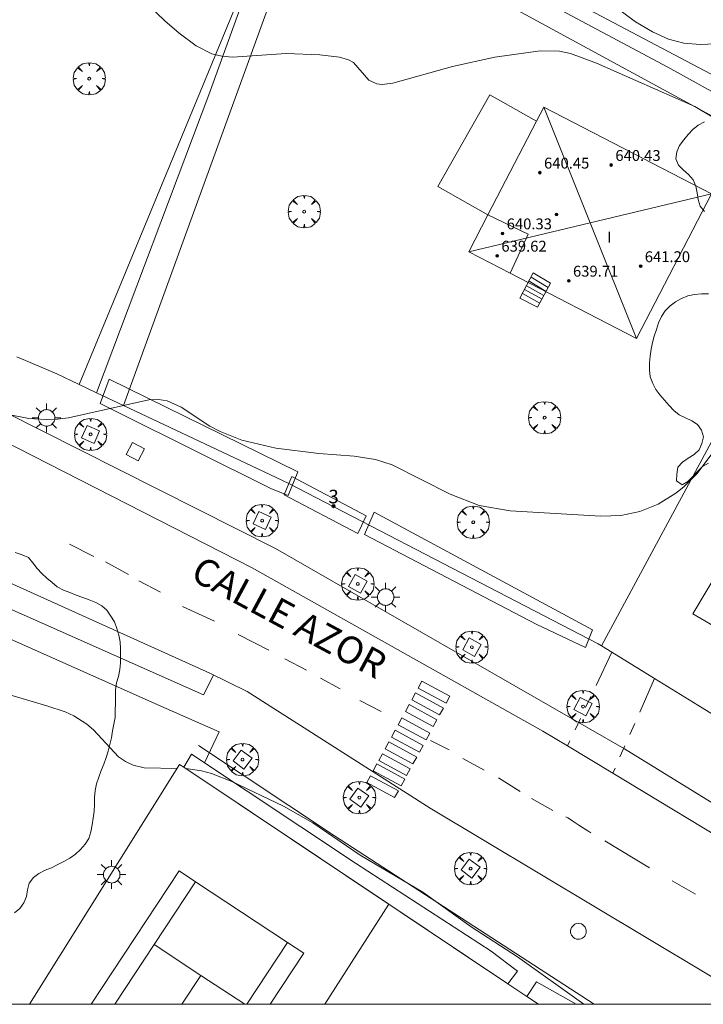
# Model space of a CAD drawing. Units: millimetres. Extents: x 419999 to 421003, y 4487497 to 4488002.
# Drawn here: x 420330 to 420381, y 4487500 to 4487572 of the extents above; entities that cross this region are included whole.
import ezdxf

# ---------------------------------------------------------------- set-up
doc = ezdxf.new("R2010")
doc.units = ezdxf.units.MM
doc.header["$MEASUREMENT"] = 0
doc.linetypes.add('VADO', pattern=[9.01, 2.71, -0.9, 0.9, -0.9, 0.9, -0.9, 0.9, -0.9])
doc.layers.get('0').update_dxf_attribs({"lineweight": 9})
for name, color, linetype, lineweight in [('1', 7, 'Continuous', 9), ('f012003p_num_plantas', 252, 'Continuous', 9), ('f022001p_portal', 7, 'Continuous', 9), ('f022001p_portal_texto', 7, 'Continuous', 9), ('f030042l_viaurbana_texto', 7, 'Continuous', 9), ('f031026l_pinturavial', 253, 'Continuous', 9), ('f050002l_curvanivel_cgn', 23, 'Continuous', 9), ('f050002l_curvanivel_mae', 213, 'Continuous', 9), ('f050009p_puntocotaconstruccionelevada', 211, 'Continuous', 9), ('f060140s_arboladourbano', 92, 'Continuous', 9), ('f061013p_arbol', 91, 'Continuous', 9), ('f070045l_muro_mur', 30, 'MURO2', 9), ('f070045l_puerta', 11, 'Continuous', 9), ('f070047l_seto', 91, 'Continuous', 9), ('f070048l_alambrada', 7, 'ALAMBRADA_3', 9), ('f070056l_edificacion_els', 22, 'Continuous', 9), ('f070056l_edificacion_med', 221, 'Continuous', 9), ('f070056s_edificacion_edi', 240, 'Continuous', 9), ('f070057s_edificacionligera', 11, 'Continuous', 9), ('f070058l_elementoconstruido_bordillo', 30, 'Continuous', 9), ('f070058l_elementoconstruido_par', 11, 'Continuous', 9), ('f070069l_pistadeportiva', 7, 'Continuous', 9), ('f070069s_pistadeportiva', 7, 'Continuous', 9), ('f071028l_acera_escalera', 11, 'Continuous', 9), ('f071045l_vado', 30, 'VADO', 9), ('f081046p_alcorque', 34, 'Continuous', 9), ('f081055p_farola', 7, 'Continuous', 9), ('f081065p_registro_circular', 7, 'Continuous', 9), ('HOJAS', 7, 'Continuous', 9)]:
    doc.layers.add(name, color=color, linetype=linetype, lineweight=lineweight)
doc.styles.add('ROMANS', font='romans.shx')
doc.styles.get("Standard").update_dxf_attribs({"font": 'arial.ttf'})
doc.styles.add('Style-s7210005_h', font='txt')
doc.linetypes.add('ALAMBRADA_3', pattern='A,6.1e-05,[1,alambrada_3.shx,S=1,R=0,X=0,Y=0],-6.119413', length=6.119474)
doc.linetypes.add('MURO2', pattern='A,3.1e-05,[1,muro2.shx,S=1,R=0,X=0,Y=0],-3.058844', length=3.058875)

# ---------------------------------------------------------------- blocks, each defined once
blk = doc.blocks.new('TVK2807N_ACAD_1_FMEBLOCK1')
at = {"layer": 'HOJAS'}
blk.add_lwpolyline([(-500, 250), (500, 250), (500, -250), (-500, -250)], close=True, dxfattribs=at)
blk = doc.blocks.new('punto_cota_construccion_elevada')
at = {"layer": 'f050009p_puntocotaconstruccionelevada'}
h = blk.add_hatch(color=256, dxfattribs=at)
h.dxf.hatch_style = 1
edge = h.paths.add_edge_path()
edge.add_arc((0, 0), 0.1, 0, 360)
blk.add_circle((0, 0), 0.1, dxfattribs=at)
blk = doc.blocks.new('arbol')
at = {"color": 0, "linetype": 'Continuous', "lineweight": 0, "flags": 128}
for points in [[(0.96, 0.012), (1.2, 0.036), (1.128, 0.468), (0.888, 0.804), (0.528, 0.528), (0.816, 0.876), (0.48, 1.104), (0.048, 1.176), (0.012, 0.96), (-0.048, 1.176), (-0.48, 1.104), (-0.816, 0.876), (-0.504, 0.528), (-0.864, 0.804), (-1.104, 0.468), (-1.188, 0.036), (-0.936, 0.012)], [(-0.936, 0.012), (-1.188, -0.048), (-1.104, -0.48), (-0.864, -0.804), (-0.504, -0.504), (-0.816, -0.876), (-0.48, -1.116)], [(-0.48, -1.116), (-0.048, -1.188), (0.012, -0.936), (0.048, -1.188), (0.48, -1.116), (0.816, -0.876), (0.528, -0.504), (0.888, -0.804), (1.128, -0.48), (1.2, -0.048), (0.96, 0.012)]]:
    blk.add_lwpolyline(points, dxfattribs=at)
at = {"color": 0, "linetype": 'Continuous', "lineweight": 0, "extrusion": (0, 0, -1)}
for start, end in [(180.0229, 7.59464), (7.22334, 180.0229)]:
    blk.add_arc((0, 0), 0.104, start, end, dxfattribs=at)
blk = doc.blocks.new('alcorque')
at = {"layer": 'f081046p_alcorque'}
blk.add_lwpolyline([(-0.5, -0.5), (0.5, -0.5), (0.5, 0.5), (-0.5, 0.5)], close=True, dxfattribs=at)
blk = doc.blocks.new('farola')
at = {"layer": '1'}
for points in [[(-0.75, 0.75, 0), (-0.42, 0.42, 0)], [(0, 1.05, 0), (0, 0.6, 0)], [(0.75, 0.75, 0), (0.43, 0.43, 0)], [(-1.05, 0, 0), (-0.59, 0, 0)], [(0.01, 0.61, 0), (0.09, 0.6, 0), (0.16, 0.58, 0), (0.24, 0.57, 0), (0.3, 0.52, 0), (0.37, 0.49, 0), (0.43, 0.43, 0), (0.48, 0.39, 0), (0.52, 0.31, 0), (0.57, 0.25, 0), (0.6, 0.18, 0), (0.61, 0.1, 0), (0.61, 0.03, 0), (0.61, -0.03, 0), (0.61, -0.11, 0), (0.6, -0.18, 0), (0.57, -0.26, 0), (0.52, -0.32, 0), (0.48, -0.39, 0), (0.43, -0.44, 0), (0.37, -0.5, 0), (0.3, -0.53, 0), (0.24, -0.57, 0), (0.16, -0.59, 0), (0.09, -0.6, 0), (0, -0.62, 0), (-0.06, -0.6, 0), (-0.14, -0.59, 0), (-0.21, -0.57, 0), (-0.27, -0.53, 0), (-0.35, -0.5, 0), (-0.41, -0.44, 0), (-0.45, -0.39, 0), (-0.5, -0.32, 0), (-0.54, -0.26, 0), (-0.57, -0.18, 0), (-0.59, -0.11, 0), (-0.59, -0.03, 0), (-0.59, 0.03, 0), (-0.59, 0.1, 0), (-0.57, 0.18, 0), (-0.54, 0.25, 0), (-0.5, 0.31, 0), (-0.45, 0.39, 0), (-0.41, 0.43, 0), (-0.35, 0.49, 0), (-0.27, 0.52, 0), (-0.21, 0.57, 0), (-0.14, 0.58, 0), (-0.06, 0.6, 0), (0.01, 0.61, 0)], [(1.05, 0, 0), (0.61, 0, 0)], [(-0.75, -0.74, 0), (-0.42, -0.41, 0)], [(0, -1.05, 0), (0, -0.62, 0)], [(0.75, -0.75, 0), (0.43, -0.44, 0)]]:
    blk.add_polyline3d(points, dxfattribs=at)
blk = doc.blocks.new('B129')
at = {"layer": 'f081065p_registro_circular'}
for points in [[(0, 0.591, 0), (0.102, 0.575, 0), (0.22, 0.543, 0), (0.331, 0.48, 0), (0.496, 0.307, 0), (0.575, 0.094, 0), (0.567, -0.134, 0), (0.528, -0.236, 0), (0.472, -0.346, 0), (0.291, -0.496, 0), (0.189, -0.559, 0), (0.071, -0.583, 0), (-0.142, -0.567, 0), (-0.26, -0.52, 0), (-0.354, -0.465, 0), (-0.512, -0.283, 0), (-0.559, -0.181, 0), (-0.583, -0.063, 0), (-0.583, 0.047, 0), (-0.559, 0.165, 0), (-0.52, 0.268, 0), (-0.449, 0.362, 0), (-0.276, 0.52, 0), (-0.157, 0.567, 0), (0, 0.591, 0)], [(0, 0.008, 0), (0, 0, 0), (0, 0.008, 0)]]:
    blk.add_polyline3d(points, dxfattribs=at)
blk = doc.blocks.new('portal_catastro')
at = {"layer": 'f022001p_portal'}
h = blk.add_hatch(color=256, dxfattribs=at)
h.dxf.hatch_style = 1
edge = h.paths.add_edge_path()
edge.add_arc((0, 0), 0.125, 0, 360)
blk.add_circle((0, 0), 0.125, dxfattribs=at)

msp = doc.modelspace()

# ---------------------------------------------------------------- linework, layer by layer
at = {"layer": 'f031026l_pinturavial'}
for p, q in [((420335.684, 4487532.941, 634.888), (420333.907, 4487533.845, 634.888)), ((420338.238, 4487531.6, 634.888), (420336.554, 4487532.529, 634.888)), ((420340.601, 4487530.316, 634.888), (420339.014, 4487531.14, 634.888)), ((420344.575, 4487528.183, 634.888), (420342.216, 4487529.256, 634.888)), ((420348.574, 4487526.039, 634.888), (420346.319, 4487527.196, 634.888)), ((420351.342, 4487524.572, 634.888), (420349.732, 4487525.409, 634.888)), ((420353.814, 4487523.207, 634.888), (420352.358, 4487523.975, 634.888)), ((420356.834, 4487521.544, 634.888), (420355.248, 4487522.345, 634.888)), ((420361.815, 4487518.707, 634.768), (420360.448, 4487519.411, 634.768)), ((420364.406, 4487517.226, 634.768), (420362.824, 4487518.081, 634.768)), ((420367.047, 4487515.652, 634.768), (420365.461, 4487516.66, 634.768)), ((420369.447, 4487514.251, 634.768), (420367.888, 4487515.13, 634.768)), ((420376.554, 4487510.026, 634.528), (420373.264, 4487512.03, 634.528)), ((420379.937, 4487508.094, 634.528), (420378.221, 4487509.089, 634.528))]:
    msp.add_line(p, q, dxfattribs=at)
for points in [[(420359.818, 4487523.763, 634.888), (420361.866, 4487522.65, 634.768), (420361.592, 4487522.146, 634.768), (420359.545, 4487523.259, 634.888), (420359.818, 4487523.763, 634.888)], [(420359.349, 4487522.9, 634.888), (420361.397, 4487521.787, 634.768), (420361.123, 4487521.284, 634.768), (420359.076, 4487522.396, 634.888), (420359.349, 4487522.9, 634.888)], [(420358.881, 4487522.038, 634.888), (420360.928, 4487520.925, 634.768), (420360.655, 4487520.422, 634.768), (420358.607, 4487521.534, 634.888), (420358.881, 4487522.038, 634.888)], [(420358.349, 4487521.06, 634.888), (420360.397, 4487519.947, 634.768), (420360.123, 4487519.444, 634.768), (420358.076, 4487520.557, 634.888), (420358.349, 4487521.06, 634.888)], [(420357.857, 4487520.155, 634.888), (420359.905, 4487519.042, 634.768), (420359.631, 4487518.538, 634.768), (420357.584, 4487519.651, 634.888), (420357.857, 4487520.155, 634.888)], [(420357.388, 4487519.292, 634.888), (420359.436, 4487518.179, 634.768), (420359.162, 4487517.676, 634.768), (420357.115, 4487518.788, 634.888), (420357.388, 4487519.292, 634.888)], [(420356.92, 4487518.43, 634.888), (420358.967, 4487517.317, 634.768), (420358.694, 4487516.814, 634.768), (420356.646, 4487517.926, 634.888), (420356.92, 4487518.43, 634.888)], [(420356.51, 4487517.675, 634.888), (420358.557, 4487516.563, 634.768), (420358.284, 4487516.059, 634.768), (420356.236, 4487517.172, 634.888), (420356.51, 4487517.675, 634.888)], [(420356.042, 4487516.813, 634.888), (420358.089, 4487515.701, 634.768), (420357.815, 4487515.197, 634.768), (420355.768, 4487516.31, 634.888), (420356.042, 4487516.813, 634.888)], [(420372.232, 4487512.62, 634.528), (420372.028, 4487512.75, 634.536), (420371.622, 4487513.01, 634.59), (420371.352, 4487513.183, 634.641), (420370.993, 4487513.414, 634.709), (420370.813, 4487513.529, 634.737), (420370.542, 4487513.703, 634.764), (420370.406, 4487513.79, 634.768)]]:
    msp.add_polyline3d(points, dxfattribs=at)
at = {"layer": 'f050002l_curvanivel_cgn'}
for points in [[(420372.77, 4487574.318, 637), (420375.514, 4487572.246, 637), (420376.765, 4487571.511, 637), (420377.94, 4487570.98, 637), (420379.078, 4487570.675, 637), (420380.286, 4487570.579, 637), (420384.292, 4487570.745, 637)], [(420339.1, 4487574.078, 636), (420340.918, 4487572.314, 636), (420341.968, 4487571.407, 636), (420343.208, 4487570.483, 636), (420344.371, 4487569.901, 636), (420345.114, 4487569.721, 636), (420345.885, 4487569.656, 636), (420349.827, 4487569.911, 636), (420352.323, 4487569.822, 636), (420353.758, 4487569.657, 636), (420354.418, 4487569.458, 636), (420354.796, 4487569.246, 636), (420355.912, 4487567.948, 636), (420356.501, 4487567.679, 636), (420356.904, 4487567.631, 636), (420357.69, 4487567.732, 636), (420362.067, 4487568.953, 636), (420365.19, 4487569.646, 636), (420368.52, 4487570.112, 636), (420369.943, 4487570.095, 636), (420370.746, 4487569.92, 636), (420372.654, 4487569.209, 636), (420379.879, 4487566.021, 636), (420381.288, 4487565.199, 636)], [(420329.101, 4487522.879, 634), (420332.233, 4487521.951, 634), (420333.587, 4487521.502, 634), (420334.217, 4487521.213, 634), (420335.181, 4487520.604, 634), (420335.666, 4487520.183, 634), (420337.507, 4487518.206, 634), (420338.014, 4487517.844, 634), (420338.576, 4487517.585, 634), (420339.408, 4487517.399, 634), (420341.819, 4487517.343, 634)], [(420342.458, 4487517.329, 634), (420342.635, 4487517.325, 634), (420343.607, 4487517.171, 634), (420344.352, 4487516.961, 634), (420345.834, 4487516.377, 634), (420349.632, 4487514.564, 634), (420351.808, 4487513.346, 634), (420355.286, 4487510.971, 634), (420359.881, 4487508.246, 634), (420363.442, 4487505.687, 634), (420366.86, 4487503.494, 634), (420371.73, 4487500, 634)]]:
    msp.add_polyline3d(points, dxfattribs=at)
at = {"layer": 'f050002l_curvanivel_mae'}
msp.add_polyline3d([(420329.296, 4487543.395, 635), (420330.916, 4487543.082, 635), (420332.601, 4487542.969, 635), (420333.83, 4487543.129, 635), (420339.745, 4487544.451, 635), (420340.459, 4487544.48, 635), (420341.087, 4487544.384, 635), (420342.113, 4487543.913, 635), (420344.229, 4487542.524, 635), (420344.994, 4487542.12, 635), (420346.587, 4487541.477, 635), (420349.069, 4487540.898, 635), (420352.246, 4487540.515, 635), (420354.841, 4487540.303, 635), (420356.417, 4487540.063, 635), (420357.625, 4487539.661, 635), (420361.897, 4487537.517, 635), (420364.036, 4487536.691, 635), (420366.316, 4487536.294, 635), (420372.984, 4487535.901, 635), (420374.446, 4487535.948, 635), (420375.851, 4487536.24, 635), (420377.189, 4487536.777, 635), (420378.48, 4487537.577, 635), (420379.078, 4487538.055, 635), (420380.052, 4487539.028, 635), (420382.293, 4487542.013, 635)], dxfattribs=at)
at = {"layer": 'f060140s_arboladourbano'}
for points in [[(420380.588, 4487564.899, -1.68), (420380.144, 4487564.643, -1.68), (420379.748, 4487564.329, -1.68), (420379.393, 4487563.964, -1.68), (420379.072, 4487563.567, -1.68), (420378.765, 4487563.163, -1.68), (420378.572, 4487562.692, -1.68), (420378.503, 4487562.184, -1.68), (420378.69, 4487561.712, -1.68), (420379.042, 4487561.356, -1.68), (420379.428, 4487561.028, -1.68), (420379.758, 4487560.637, -1.68), (420379.954, 4487560.171, -1.68), (420380.066, 4487559.682, -1.68), (420380.141, 4487559.18, -1.68), (420380.273, 4487558.693, -1.68), (420380.604, 4487558.312, -1.68)], [(420380.888, 4487552.247, -1.82), (420380.38, 4487552.249, -1.82), (420379.87, 4487552.204, -1.82), (420379.38, 4487552.097, -1.82), (420378.915, 4487551.91, -1.82), (420378.467, 4487551.66, -1.82), (420378.064, 4487551.359, -1.82), (420377.71, 4487550.995, -1.82), (420377.432, 4487550.573, -1.82), (420377.217, 4487550.115, -1.82), (420377.057, 4487549.628, -1.82), (420376.907, 4487549.144, -1.82), (420376.772, 4487548.661, -1.82), (420376.67, 4487548.167, -1.82), (420376.601, 4487547.668, -1.82), (420376.554, 4487547.165, -1.82), (420376.554, 4487546.652, -1.82), (420376.612, 4487546.143, -1.82), (420376.791, 4487545.664, -1.82), (420377.022, 4487545.206, -1.82), (420377.326, 4487544.807, -1.82), (420377.658, 4487544.421, -1.82), (420377.991, 4487544.037, -1.82), (420378.347, 4487543.671, -1.82), (420378.737, 4487543.339, -1.82), (420379.2, 4487543.123, -1.82), (420379.66, 4487542.911, -1.82), (420380.085, 4487542.634, -1.82), (420380.383, 4487542.22, -1.82), (420380.516, 4487541.733, -1.82), (420380.407, 4487541.234, -1.82), (420380.21, 4487540.767, -1.82), (420379.833, 4487540.427, -1.82), (420379.397, 4487540.165, -1.82), (420378.985, 4487539.864, -1.82), (420378.642, 4487539.49, -1.82), (420378.565, 4487538.986, -1.82), (420378.535, 4487538.485, -1.82), (420378.949, 4487538.203, -1.82), (420379.384, 4487538.45, -1.82), (420379.742, 4487538.808, -1.82), (420380.094, 4487539.18, -1.82), (420380.448, 4487539.551, -1.82), (420380.894, 4487539.792, -1.82)], [(420329.866, 4487506.728, -2.48), (420330.259, 4487507.039, -2.48), (420330.551, 4487507.454, -2.48), (420330.753, 4487507.922, -2.48), (420330.827, 4487508.417, -2.48), (420330.949, 4487508.904, -2.48), (420331.251, 4487509.317, -2.48), (420331.656, 4487509.615, -2.48), (420332.11, 4487509.857, -2.48), (420332.585, 4487510.036, -2.48), (420333.044, 4487510.27, -2.48), (420333.488, 4487510.508, -2.48), (420333.941, 4487510.736, -2.48), (420334.344, 4487511.038, -2.48), (420334.713, 4487511.386, -2.48), (420335.053, 4487511.768, -2.48), (420335.327, 4487512.198, -2.48), (420335.468, 4487512.691, -2.48), (420335.567, 4487513.186, -2.48), (420335.658, 4487513.683, -2.48), (420335.729, 4487514.191, -2.48), (420335.744, 4487514.696, -2.48), (420335.747, 4487515.211, -2.48), (420335.792, 4487515.717, -2.48), (420335.895, 4487516.22, -2.48), (420336.053, 4487516.708, -2.48), (420336.24, 4487517.187, -2.48), (420336.426, 4487517.653, -2.48), (420336.598, 4487518.138, -2.48), (420336.742, 4487518.618, -2.48), (420336.87, 4487519.102, -2.48), (420336.985, 4487519.601, -2.48), (420337.065, 4487520.108, -2.48), (420337.157, 4487520.605, -2.48), (420337.252, 4487521.102, -2.48), (420337.273, 4487521.611, -2.48), (420337.277, 4487522.12, -2.48), (420337.277, 4487522.62, -2.48), (420337.277, 4487523.132, -2.48), (420337.368, 4487523.631, -2.48), (420337.518, 4487524.117, -2.48), (420337.616, 4487524.615, -2.48), (420337.655, 4487525.122, -2.48), (420337.659, 4487525.634, -2.48), (420337.66, 4487526.144, -2.48), (420337.627, 4487526.653, -2.48), (420337.543, 4487527.153, -2.48), (420337.383, 4487527.636, -2.48), (420337.207, 4487528.115, -2.48), (420336.948, 4487528.554, -2.48), (420336.658, 4487528.975, -2.48), (420336.288, 4487529.312, -2.48), (420335.836, 4487529.551, -2.48), (420335.362, 4487529.732, -2.48), (420334.884, 4487529.917, -2.48), (420334.405, 4487530.097, -2.48), (420333.936, 4487530.275, -2.48), (420333.464, 4487530.465, -2.48), (420333.005, 4487530.689, -2.48), (420332.631, 4487531.021, -2.48), (420332.237, 4487531.338, -2.48), (420331.862, 4487531.675, -2.48), (420331.521, 4487532.058, -2.48), (420331.216, 4487532.459, -2.48), (420330.88, 4487532.848, -2.48), (420330.414, 4487533.059, -2.48), (420329.923, 4487533.213, -2.48)]]:
    msp.add_polyline3d(points, dxfattribs=at)
at = {"layer": 'f070045l_muro_mur'}
msp.add_line((420373.02, 4487526.367, 634.716), (420373.79, 4487525.893, 634.731), dxfattribs=at)
for points in [[(420330.042, 4487547.615, 635.621), (420332.972, 4487546.365, 635.088), (420334.611, 4487545.584, 635.088), (420335.892, 4487544.975, 635.088), (420337.869, 4487544.043, 635.121), (420348.172, 4487539.185, 635.292), (420350.032, 4487538.305, 635.292), (420372.779, 4487526.515, 634.722), (420373.02, 4487526.366, 634.716)], [(420376.932, 4487523.959, 634.79), (420380.116, 4487522, 634.85), (420390.382, 4487515.683, 634.823)], [(420343.382, 4487519.035, 634.725), (420353.381, 4487512.395, 634.517), (420372.485, 4487500, 634.534)]]:
    msp.add_polyline3d(points, dxfattribs=at)
at = {"layer": 'f070045l_puerta'}
msp.add_line((420373.79, 4487525.893, 634.731), (420376.932, 4487523.96, 634.79), dxfattribs=at)
at = {"layer": 'f070047l_seto'}
for p, q in [((420352.1, 4487583.219, 646.05), (420337.869, 4487544.043, 646.05)), ((420349.766, 4487582.41, 646.05), (420391.167, 4487559.859, 646.05)), ((420340.403, 4487522.03, 634.725), (420344.913, 4487520.037, 634.725)), ((420344.913, 4487520.037, 634.725), (420343.825, 4487517.765, 634.725))]:
    msp.add_line(p, q, dxfattribs=at)
for points in [[(420352.1, 4487583.219, 637.596), (420372.121, 4487573.126, 637.104), (420393.539, 4487561.842, 636.769), (420409.849, 4487597.299, 640.574)], [(420350.707, 4487586.783, 646.05), (420351.112, 4487585.485, 646.05), (420334.611, 4487545.584, 646.05)], [(420348.722, 4487537.924, 635.292), (420337.587, 4487543.477, 635.111), (420336.159, 4487544.189, 635.088), (420336.822, 4487545.96, 635.088), (420350.7, 4487539.164, 635.292), (420349.982, 4487537.406, 635.292), (420348.722, 4487537.924, 635.292)], [(420288.741, 4487543.576, 634.833), (420303.431, 4487538.492, 635.028), (420340.403, 4487522.03, 634.725)], [(420368.267, 4487527.931, 634.941), (420355.608, 4487534.56, 634.867), (420356.318, 4487536.196, 634.867), (420372.352, 4487527.54, 634.941), (420371.855, 4487526.234, 634.716), (420368.267, 4487527.931, 634.941)], [(420342.309, 4487517.428, 634.302), (420342.869, 4487518.4, 634.725), (420354.937, 4487510.388, 634.517), (420364.91, 4487503.916, 634.328), (420366.856, 4487502.448, 634.328), (420366.147, 4487501.496, 634.328), (420342.309, 4487517.428, 432.802)], [(420368.385, 4487500, 634.402), (420367.523, 4487500.576, 634.572), (420368.239, 4487501.655, 634.572), (420371.157, 4487500, 634.572)]]:
    msp.add_polyline3d(points, dxfattribs=at)
at = {"layer": 'f070048l_alambrada'}
for p, q in [((420390.152, 4487558.174, 636.769), (420373.02, 4487526.367, 634.716)), ((420357.381, 4487507.354, 634.574), (420352.68, 4487500, 634.255))]:
    msp.add_line(p, q, dxfattribs=at)
for points in [[(420350.232, 4487583.685, 637.596), (420350.212, 4487583.645, 637.596), (420349.766, 4487582.41, 637.474), (420344.152, 4487566.885, 635.938), (420335.892, 4487544.975, 635.088)], [(420350.232, 4487583.685, 637.596), (420351.88, 4487582.806, 637.567), (420377.912, 4487568.924, 637.114), (420391.942, 4487561.144, 636.769)], [(420330.974, 4487500, 633.897), (420342.002, 4487517.635, 634.725), (420342.31, 4487517.429, 634.722), (420357.381, 4487507.354, 634.574)], [(420357.381, 4487507.354, 634.574), (420366.147, 4487501.496, 633.96), (420367.523, 4487500.576, 633.864), (420368.385, 4487500, 633.804)]]:
    msp.add_polyline3d(points, dxfattribs=at)
at = {"layer": 'f070056l_edificacion_els'}
for points in [[(420368.243, 4487564.944, 638.68), (420364.813, 4487566.884, 637.88), (420360.983, 4487560.134, 637.91), (420364.673, 4487558.044, 638.96)], [(420350.033, 4487538.304, 637.76), (420350.243, 4487538.824, 637.8), (420355.723, 4487535.914, 637.71), (420355.383, 4487535.194, 637.71), (420355.113, 4487534.614, 637.71), (420349.693, 4487537.454, 637.71), (420350.033, 4487538.304, 637.76)]]:
    msp.add_polyline3d(points, dxfattribs=at)
at = {"layer": 'f070056l_edificacion_med'}
for p, q in [((420368.783, 4487565.975, 641.52), (420375.593, 4487548.955, 641.52)), ((420381.103, 4487559.594, 641.52), (420363.273, 4487555.335, 641.52))]:
    msp.add_line(p, q, dxfattribs=at)
msp.add_polyline3d([(420364.673, 4487558.045, 635.958), (420367.623, 4487556.645, 635.816), (420366.313, 4487553.755, 635.626)], dxfattribs=at)
at = {"layer": 'f070056s_edificacion_edi'}
msp.add_polyline3d([(420375.593, 4487548.955, 635.816), (420366.313, 4487553.755, 635.626), (420363.273, 4487555.335, 635.626), (420364.673, 4487558.045, 635.958), (420368.243, 4487564.945, 635.952), (420368.783, 4487565.975, 635.952), (420381.103, 4487559.594, 636.113)], close=True, dxfattribs=at)
at = {"layer": 'f070057s_edificacionligera'}
msp.add_polyline3d([(420386.252, 4487524.904, 634.85), (420379.752, 4487528.724, 634.978), (420385.473, 4487538.334, 635.354), (420385.48, 4487538.33, 635.353), (420391.762, 4487534.654, 634.877)], close=True, dxfattribs=at)
at = {"layer": 'f070058l_elementoconstruido_bordillo'}
for points in [[(420383.837, 4487510.97, 634.63), (420373.854, 4487516.99, 634.67), (420370.518, 4487519.001, 634.683), (420368.716, 4487520.087, 634.69), (420347.339, 4487532.105, 634.83), (420326.615, 4487542.665, 634.94)], [(420305.079, 4487542.036, 634.9), (420304.386, 4487540.231, 635.08), (420343.761, 4487522.759, 634.75), (420344.496, 4487524.205, 634.7)], [(420305.138, 4487542.01, 634.9), (420344.214, 4487524.343, 634.72), (420346.977, 4487522.993, 634.63), (420360.425, 4487514.412, 634.52), (420384.497, 4487500, 634.364)]]:
    msp.add_polyline3d(points, dxfattribs=at)
at = {"layer": 'f070058l_elementoconstruido_par'}
msp.add_polyline3d([(420404.702, 4487500, 634.631), (420401.434, 4487502.297, 634.52), (420389.233, 4487509.834, 634.529), (420387.495, 4487510.907, 634.53), (420374.72, 4487518.799, 634.54), (420349.049, 4487533.507, 635.01), (420323.276, 4487546.516, 635.67), (420302.804, 4487556.888, 635.5), (420295.769, 4487562.726, 635.5), (420292.032, 4487568.159, 635.47), (420290.395, 4487571.529, 635.23), (420289.644, 4487576.195, 635.23), (420291.056, 4487580.544, 635.23), (420302.891, 4487607.535, 637.83), (420315.44, 4487636.978, 639.09)], dxfattribs=at)
at = {"layer": 'f070069l_pistadeportiva'}
for p, q in [((420346.948, 4487500, 145.88), (420349.947, 4487504.548)), ((420342.158, 4487500, 49.622), (420343.561, 4487502.127))]:
    msp.add_line(p, q, dxfattribs=at)
for points in [[(420348.651, 4487500, 633.563), (420351.134, 4487503.766, 633.563), (420349.947, 4487504.548, 633.563), (420343.177, 4487509.012, 633.563), (420341.967, 4487509.81, 633.563), (420335.499, 4487500, 633.563)], [(420337.234, 4487500, 289.049), (420340.129, 4487504.39, 148.244), (420343.177, 4487509.012, 0)], [(420346.788, 4487500, 145.796), (420343.561, 4487502.127, 75.147), (420340.129, 4487504.39, 0)]]:
    msp.add_polyline3d(points, dxfattribs=at)
at = {"layer": 'f070069s_pistadeportiva'}
msp.add_polyline3d([(420368.386, 4487500, 634.182), (420330.974, 4487500, 633.897), (420342.002, 4487517.635, 634.725), (420342.309, 4487517.428, 634.721), (420366.147, 4487501.496, 634.328), (420367.524, 4487500.576, 634.312)], close=True, dxfattribs=at)
at = {"layer": 'f071028l_acera_escalera'}
for p, q in [((420367.844, 4487553.464, -41530.684), (420369.115, 4487552.715, -41530.684)), ((420368.012, 4487553.782, -44166.395), (420369.284, 4487553.027, -44166.395)), ((420367.368, 4487552.567, -17353.119), (420368.653, 4487551.866, -17353.119)), ((420367.514, 4487552.842, -27652.857), (420368.792, 4487552.121, -27652.857)), ((420367.695, 4487553.184, -54107.555), (420368.954, 4487552.42, -54107.555)), ((420367.205, 4487552.259, -11539.958), (420368.493, 4487551.571, -11539.958))]:
    msp.add_line(p, q, dxfattribs=at)
msp.add_polyline3d([(420369.284, 4487553.027, 636.525), (420368.329, 4487551.271, 635.72), (420367.027, 4487551.922, 635.715), (420368.012, 4487553.782, 636.56)], dxfattribs=at)
at = {"layer": 'f071045l_vado'}
for p, q in [((420373.79, 4487525.893, 634.731), (420370.518, 4487519.001, 634.683)), ((420376.932, 4487523.96, 634.79), (420373.854, 4487516.99, 634.618))]:
    msp.add_line(p, q, dxfattribs=at)

# ---------------------------------------------------------------- block references
at = {"layer": 'f022001p_portal'}
msp.add_blockref('portal_catastro', (420353.325, 4487536.638), dxfattribs=at)
at = {"layer": 'f050009p_puntocotaconstruccionelevada'}
for p in [(420368.497, 4487561.158, 640.45), (420373.742, 4487561.72, 640.43), (420369.711, 4487558.086, 641.76), (420365.75, 4487556.69, 640.33), (420365.362, 4487555.048, 639.62), (420375.906, 4487554.275, 641.2), (420370.628, 4487553.21, 639.71)]:
    msp.add_blockref('punto_cota_construccion_elevada', p, dxfattribs=at)
at = {"layer": 'f061013p_arbol'}
for p in [(420335.359, 4487568.063, -3.17), (420351.164, 4487558.293, 635.855), (420368.841, 4487543.14, 635.342), (420335.458, 4487541.91, -2.48), (420348.073, 4487535.576, -2.48), (420363.596, 4487535.453, 634.895), (420355.106, 4487530.915, -2.48), (420363.495, 4487526.264, -2.48), (420371.668, 4487521.897, -2.48), (420346.632, 4487517.999, -2.48), (420355.222, 4487515.206, -2.48), (420363.401, 4487509.982, -2.48)]:
    msp.add_blockref('arbol', p, dxfattribs=at)
at = {"layer": 'f081046p_alcorque'}
for p, rotation in [((420335.458, 4487541.91, 634.887), 155.921885052), ((420338.752, 4487540.649, 634.773), 152.291106086), ((420348.073, 4487535.576, 634.639), 334.5236263537), ((420355.106, 4487530.915, 634.697), 330.5784558927999), ((420363.495, 4487526.264, 634.745), 151.592971114), ((420371.668, 4487521.897, 634.538), 332.8782575318), ((420346.632, 4487517.999, 634.384), 143.497949536), ((420355.222, 4487515.206, 634.531), 324.3849404554), ((420363.401, 4487509.982, 634.41), 322.9535106521)]:
    msp.add_blockref('alcorque', p, dxfattribs=dict(at, rotation=rotation))
at = {"layer": 'f081055p_farola'}
for p in [(420332.212, 4487543.124, 635.088), (420357.142, 4487529.947, 634.895), (420336.996, 4487509.538, 633.854)]:
    msp.add_blockref('farola', p, dxfattribs=at)
at = {"layer": 'f081065p_registro_circular'}
msp.add_blockref('B129', (420371.33, 4487505.368, 634.572), dxfattribs=at)
at = {"layer": 'HOJAS'}
msp.add_blockref('TVK2807N_ACAD_1_FMEBLOCK1', (420500, 4487750), dxfattribs=at)

# ---------------------------------------------------------------- texts
at = {"layer": 'f012003p_num_plantas', "insert": (420373.604, 4487556.419), "char_height": 0.8, "width": 0.8, "attachment_point": 5}
msp.add_mtext('{\\fArial|b0|i0;I}', dxfattribs=at)
at = {"layer": 'f022001p_portal_texto', "insert": (420353.325, 4487536.838), "char_height": 1, "width": 1, "attachment_point": 8}
msp.add_mtext('{\\fTrebuchet MS|b0|i0;3}', dxfattribs=at)
at = {"layer": 'f030042l_viaurbana_texto', "insert": (420342.405, 4487530.739, 634.7), "char_height": 2, "width": 20, "attachment_point": 7, "rotation": 331.7269, "style": 'ROMANS'}
msp.add_mtext('CALLE AZOR', dxfattribs=at)
at = {"layer": 'f050009p_puntocotaconstruccionelevada', "style": 'Style-s7210005_h'}
for s, p in [('640.43', (420374.042, 4487562.02, 640.43)), ('640.45', (420368.797, 4487561.458, 640.45)), ('640.33', (420366.05, 4487556.99, 640.33)), ('639.62', (420365.662, 4487555.348, 639.62)), ('641.20', (420376.206, 4487554.575, 641.2)), ('639.71', (420370.928, 4487553.51, 639.71))]:
    msp.add_text(s, height=0.8, dxfattribs=at).set_placement(p)

doc.saveas('drawing.dxf')
